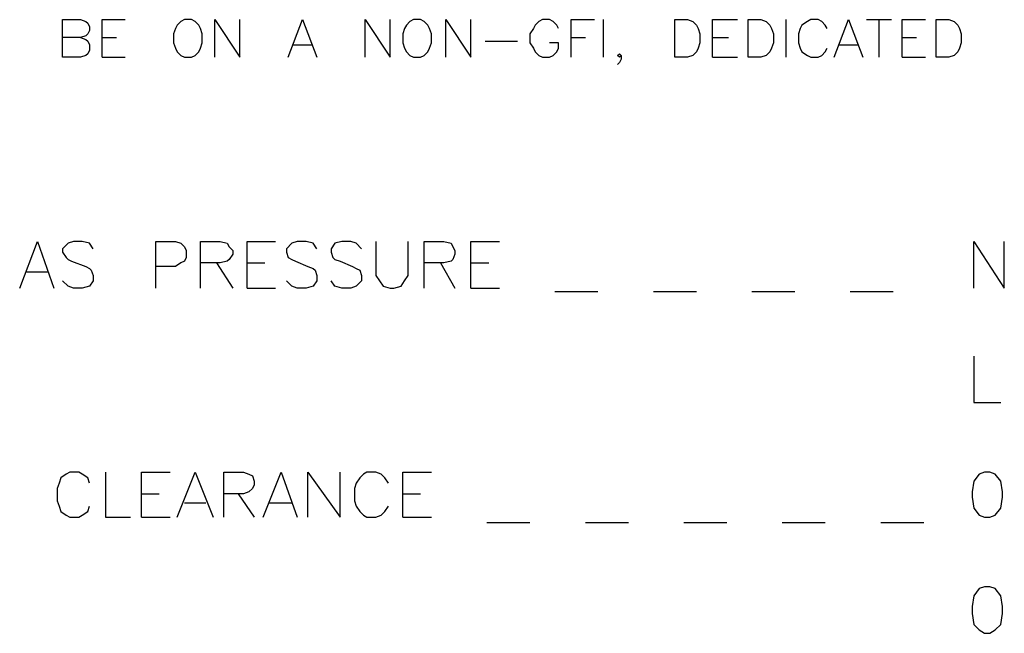
# Model space of a CAD drawing. Units: inches. Extents: x 15 to 201, y 18 to 261.
# Drawn here: x 37 to 61, y 79 to 93 of the extents above; entities that cross this region are included whole.
import ezdxf

# ---------------------------------------------------------------- set-up
doc = ezdxf.new("R2010")
doc.units = ezdxf.units.IN
doc.header["$MEASUREMENT"] = 0
doc.layers.add('Layer_1', color=7, linetype='Continuous')

# ---------------------------------------------------------------- blocks, each defined once
blk = doc.blocks.new('SE3317')
at = {"layer": 'Layer_1', "color": 7, "linetype": 'Continuous'}
for p, q in [((22.31, 69.427), (22.733, 70.527)), ((22.733, 70.527), (23.114, 69.427))]:
    blk.add_line(p, q, dxfattribs=at)
blk = doc.blocks.new('SE3316')
at = {"layer": 'Layer_1'}
blk.add_blockref('SE3317', (0, 0), dxfattribs=at)
blk = doc.blocks.new('SE3319')
at = {"layer": 'Layer_1', "color": 7, "linetype": 'Continuous'}
blk.add_line((22.479, 69.808), (22.987, 69.808), dxfattribs=at)
blk = doc.blocks.new('SE3318')
at = {"layer": 'Layer_1'}
blk.add_blockref('SE3319', (0, 0), dxfattribs=at)
blk = doc.blocks.new('SE3321')
at = {"layer": 'Layer_1', "color": 7, "linetype": 'Continuous'}
for p, q in [((23.453, 70.485), (23.326, 70.358)), ((23.326, 70.358), (23.326, 70.273)), ((23.58, 70.527), (23.453, 70.485)), ((23.791, 70.527), (23.58, 70.527)), ((23.961, 70.485), (23.791, 70.527)), ((24.045, 70.358), (23.961, 70.485)), ((23.326, 70.273), (23.41, 70.146)), ((23.41, 70.146), (23.453, 70.104)), ((23.453, 70.104), (23.537, 70.062)), ((23.537, 70.062), (23.876, 69.935)), ((23.876, 69.935), (23.961, 69.892)), ((23.961, 69.892), (24.003, 69.85)), ((24.003, 69.85), (24.045, 69.723)), ((24.045, 69.723), (24.045, 69.596)), ((23.453, 69.469), (23.326, 69.596)), ((23.58, 69.427), (23.453, 69.469)), ((23.791, 69.427), (23.58, 69.427)), ((23.961, 69.469), (23.791, 69.427)), ((24.045, 69.596), (23.961, 69.469))]:
    blk.add_line(p, q, dxfattribs=at)
blk = doc.blocks.new('SE3320')
at = {"layer": 'Layer_1'}
blk.add_blockref('SE3321', (0, 0), dxfattribs=at)
blk = doc.blocks.new('SE3323')
at = {"layer": 'Layer_1', "color": 7, "linetype": 'Continuous'}
for p, q in [((25.527, 69.427), (25.527, 70.527)), ((25.527, 70.527), (25.993, 70.527)), ((25.993, 70.527), (26.12, 70.485)), ((26.12, 70.485), (26.204, 70.4)), ((26.204, 70.4), (26.247, 70.316)), ((26.247, 70.316), (26.247, 70.146)), ((26.247, 70.146), (26.204, 70.062)), ((25.993, 69.935), (25.527, 69.935)), ((26.12, 70.019), (25.993, 69.935)), ((26.204, 70.062), (26.12, 70.019))]:
    blk.add_line(p, q, dxfattribs=at)
blk = doc.blocks.new('SE3322')
at = {"layer": 'Layer_1'}
blk.add_blockref('SE3323', (0, 0), dxfattribs=at)
blk = doc.blocks.new('SE3325')
at = {"layer": 'Layer_1', "color": 7, "linetype": 'Continuous'}
for p, q in [((26.585, 69.427), (26.585, 70.527)), ((26.585, 70.527), (27.051, 70.527)), ((27.051, 70.527), (27.22, 70.485)), ((27.22, 70.485), (27.263, 70.4)), ((27.263, 70.4), (27.347, 70.316)), ((27.347, 70.316), (27.347, 70.231)), ((27.263, 70.104), (27.22, 70.062)), ((27.347, 70.231), (27.263, 70.104)), ((27.051, 70.019), (26.585, 70.019)), ((27.22, 70.062), (27.051, 70.019))]:
    blk.add_line(p, q, dxfattribs=at)
blk = doc.blocks.new('SE3324')
at = {"layer": 'Layer_1'}
blk.add_blockref('SE3325', (0, 0), dxfattribs=at)
blk = doc.blocks.new('SE3327')
at = {"layer": 'Layer_1', "color": 7, "linetype": 'Continuous'}
blk.add_line((26.966, 70.019), (27.347, 69.427), dxfattribs=at)
blk = doc.blocks.new('SE3326')
at = {"layer": 'Layer_1'}
blk.add_blockref('SE3327', (0, 0), dxfattribs=at)
blk = doc.blocks.new('SE3329')
at = {"layer": 'Layer_1', "color": 7, "linetype": 'Continuous'}
for p, q in [((27.686, 69.427), (27.686, 70.527)), ((27.686, 70.527), (28.363, 70.527))]:
    blk.add_line(p, q, dxfattribs=at)
blk = doc.blocks.new('SE3328')
at = {"layer": 'Layer_1'}
blk.add_blockref('SE3329', (0, 0), dxfattribs=at)
blk = doc.blocks.new('SE3331')
at = {"layer": 'Layer_1', "color": 7, "linetype": 'Continuous'}
blk.add_line((27.686, 70.019), (28.109, 70.019), dxfattribs=at)
blk = doc.blocks.new('SE3330')
at = {"layer": 'Layer_1'}
blk.add_blockref('SE3331', (0, 0), dxfattribs=at)
blk = doc.blocks.new('SE3333')
at = {"layer": 'Layer_1', "color": 7, "linetype": 'Continuous'}
blk.add_line((27.686, 69.427), (28.363, 69.427), dxfattribs=at)
blk = doc.blocks.new('SE3332')
at = {"layer": 'Layer_1'}
blk.add_blockref('SE3333', (0, 0), dxfattribs=at)
blk = doc.blocks.new('SE3335')
at = {"layer": 'Layer_1', "color": 7, "linetype": 'Continuous'}
for p, q in [((28.744, 70.485), (28.617, 70.358)), ((28.617, 70.358), (28.617, 70.273)), ((28.871, 70.527), (28.744, 70.485)), ((29.083, 70.527), (28.871, 70.527)), ((29.252, 70.485), (29.083, 70.527)), ((29.337, 70.358), (29.252, 70.485)), ((28.617, 70.273), (28.66, 70.146)), ((28.66, 70.146), (28.744, 70.104)), ((28.744, 70.104), (28.829, 70.062)), ((28.829, 70.062), (29.125, 69.935)), ((29.125, 69.935), (29.252, 69.892)), ((29.252, 69.892), (29.295, 69.85)), ((29.295, 69.85), (29.337, 69.723)), ((29.337, 69.723), (29.337, 69.596)), ((28.744, 69.469), (28.617, 69.596)), ((28.871, 69.427), (28.744, 69.469)), ((29.083, 69.427), (28.871, 69.427)), ((29.252, 69.469), (29.083, 69.427)), ((29.337, 69.596), (29.252, 69.469))]:
    blk.add_line(p, q, dxfattribs=at)
blk = doc.blocks.new('SE3334')
at = {"layer": 'Layer_1'}
blk.add_blockref('SE3335', (0, 0), dxfattribs=at)
blk = doc.blocks.new('SE3337')
at = {"layer": 'Layer_1', "color": 7, "linetype": 'Continuous'}
for p, q in [((29.76, 70.485), (29.676, 70.358)), ((29.676, 70.358), (29.676, 70.273)), ((29.93, 70.527), (29.76, 70.485)), ((30.141, 70.527), (29.93, 70.527)), ((30.268, 70.485), (30.141, 70.527)), ((30.395, 70.358), (30.268, 70.485)), ((29.676, 70.273), (29.718, 70.146)), ((29.718, 70.146), (29.76, 70.104)), ((29.76, 70.104), (29.887, 70.062)), ((29.887, 70.062), (30.184, 69.935)), ((30.184, 69.935), (30.268, 69.892)), ((30.268, 69.892), (30.353, 69.85)), ((30.353, 69.85), (30.395, 69.723)), ((30.395, 69.723), (30.395, 69.596)), ((29.76, 69.469), (29.676, 69.596)), ((29.93, 69.427), (29.76, 69.469)), ((30.141, 69.427), (29.93, 69.427)), ((30.268, 69.469), (30.141, 69.427)), ((30.395, 69.596), (30.268, 69.469))]:
    blk.add_line(p, q, dxfattribs=at)
blk = doc.blocks.new('SE3336')
at = {"layer": 'Layer_1'}
blk.add_blockref('SE3337', (0, 0), dxfattribs=at)
blk = doc.blocks.new('SE3339')
at = {"layer": 'Layer_1', "color": 7, "linetype": 'Continuous'}
for p, q in [((30.734, 70.527), (30.734, 69.723)), ((31.496, 69.723), (31.496, 70.527)), ((30.734, 69.723), (30.819, 69.596)), ((31.411, 69.596), (31.496, 69.723)), ((30.819, 69.596), (30.903, 69.469)), ((30.903, 69.469), (31.073, 69.427)), ((31.073, 69.427), (31.157, 69.427)), ((31.157, 69.427), (31.327, 69.469)), ((31.327, 69.469), (31.411, 69.596))]:
    blk.add_line(p, q, dxfattribs=at)
blk = doc.blocks.new('SE3338')
at = {"layer": 'Layer_1'}
blk.add_blockref('SE3339', (0, 0), dxfattribs=at)
blk = doc.blocks.new('SE3341')
at = {"layer": 'Layer_1', "color": 7, "linetype": 'Continuous'}
for p, q in [((31.877, 69.427), (31.877, 70.527)), ((31.877, 70.527), (32.343, 70.527)), ((32.343, 70.527), (32.512, 70.485)), ((32.512, 70.485), (32.554, 70.4)), ((32.554, 70.4), (32.597, 70.316)), ((32.597, 70.316), (32.597, 70.231)), ((32.554, 70.104), (32.512, 70.062)), ((32.597, 70.231), (32.554, 70.104)), ((32.343, 70.019), (31.877, 70.019)), ((32.512, 70.062), (32.343, 70.019))]:
    blk.add_line(p, q, dxfattribs=at)
blk = doc.blocks.new('SE3340')
at = {"layer": 'Layer_1'}
blk.add_blockref('SE3341', (0, 0), dxfattribs=at)
blk = doc.blocks.new('SE3343')
at = {"layer": 'Layer_1', "color": 7, "linetype": 'Continuous'}
blk.add_line((32.258, 70.019), (32.597, 69.427), dxfattribs=at)
blk = doc.blocks.new('SE3342')
at = {"layer": 'Layer_1'}
blk.add_blockref('SE3343', (0, 0), dxfattribs=at)
blk = doc.blocks.new('SE3345')
at = {"layer": 'Layer_1', "color": 7, "linetype": 'Continuous'}
for p, q in [((32.978, 69.427), (32.978, 70.527)), ((32.978, 70.527), (33.655, 70.527))]:
    blk.add_line(p, q, dxfattribs=at)
blk = doc.blocks.new('SE3344')
at = {"layer": 'Layer_1'}
blk.add_blockref('SE3345', (0, 0), dxfattribs=at)
blk = doc.blocks.new('SE3347')
at = {"layer": 'Layer_1', "color": 7, "linetype": 'Continuous'}
blk.add_line((32.978, 70.019), (33.401, 70.019), dxfattribs=at)
blk = doc.blocks.new('SE3346')
at = {"layer": 'Layer_1'}
blk.add_blockref('SE3347', (0, 0), dxfattribs=at)
blk = doc.blocks.new('SE3349')
at = {"layer": 'Layer_1', "color": 7, "linetype": 'Continuous'}
blk.add_line((32.978, 69.427), (33.655, 69.427), dxfattribs=at)
blk = doc.blocks.new('SE3348')
at = {"layer": 'Layer_1'}
blk.add_blockref('SE3349', (0, 0), dxfattribs=at)
blk = doc.blocks.new('SE3351')
at = {"layer": 'Layer_1', "color": 7, "linetype": 'Continuous'}
blk.add_line((34.967, 69.342), (35.983, 69.342), dxfattribs=at)
blk = doc.blocks.new('SE3350')
at = {"layer": 'Layer_1'}
blk.add_blockref('SE3351', (0, 0), dxfattribs=at)
blk = doc.blocks.new('SE3353')
at = {"layer": 'Layer_1', "color": 7, "linetype": 'Continuous'}
blk.add_line((37.296, 69.342), (38.312, 69.342), dxfattribs=at)
blk = doc.blocks.new('SE3352')
at = {"layer": 'Layer_1'}
blk.add_blockref('SE3353', (0, 0), dxfattribs=at)
blk = doc.blocks.new('SE3355')
at = {"layer": 'Layer_1', "color": 7, "linetype": 'Continuous'}
blk.add_line((39.624, 69.342), (40.64, 69.342), dxfattribs=at)
blk = doc.blocks.new('SE3354')
at = {"layer": 'Layer_1'}
blk.add_blockref('SE3355', (0, 0), dxfattribs=at)
blk = doc.blocks.new('SE3357')
at = {"layer": 'Layer_1', "color": 7, "linetype": 'Continuous'}
blk.add_line((41.952, 69.342), (42.968, 69.342), dxfattribs=at)
blk = doc.blocks.new('SE3356')
at = {"layer": 'Layer_1'}
blk.add_blockref('SE3357', (0, 0), dxfattribs=at)
blk = doc.blocks.new('SE3359')
at = {"layer": 'Layer_1', "color": 7, "linetype": 'Continuous'}
for p, q in [((44.873, 69.427), (44.873, 70.527)), ((44.873, 70.527), (45.593, 69.427)), ((45.593, 69.427), (45.593, 70.527))]:
    blk.add_line(p, q, dxfattribs=at)
blk = doc.blocks.new('SE3358')
at = {"layer": 'Layer_1'}
blk.add_blockref('SE3359', (0, 0), dxfattribs=at)
blk = doc.blocks.new('SE3409')
at = {"layer": 'Layer_1', "color": 7, "linetype": 'Continuous'}
for p, q in [((23.326, 74.888), (23.326, 75.777)), ((23.326, 75.777), (23.749, 75.777)), ((23.749, 75.777), (23.876, 75.734)), ((23.876, 75.734), (23.918, 75.692)), ((23.918, 75.692), (23.961, 75.607)), ((23.961, 75.523), (23.918, 75.438)), ((23.961, 75.607), (23.961, 75.523)), ((23.749, 75.353), (23.326, 75.353)), ((23.876, 75.396), (23.749, 75.353)), ((23.749, 75.353), (23.876, 75.311)), ((23.918, 75.438), (23.876, 75.396)), ((23.876, 75.311), (23.918, 75.269)), ((23.918, 75.269), (23.961, 75.184)), ((23.961, 75.057), (23.918, 74.972)), ((23.961, 75.184), (23.961, 75.057)), ((23.749, 74.888), (23.326, 74.888)), ((23.876, 74.93), (23.749, 74.888)), ((23.918, 74.972), (23.876, 74.93))]:
    blk.add_line(p, q, dxfattribs=at)
blk = doc.blocks.new('SE3408')
at = {"layer": 'Layer_1'}
blk.add_blockref('SE3409', (0, 0), dxfattribs=at)
blk = doc.blocks.new('SE3411')
at = {"layer": 'Layer_1', "color": 7, "linetype": 'Continuous'}
for p, q in [((24.257, 74.888), (24.257, 75.777)), ((24.257, 75.777), (24.807, 75.777))]:
    blk.add_line(p, q, dxfattribs=at)
blk = doc.blocks.new('SE3410')
at = {"layer": 'Layer_1'}
blk.add_blockref('SE3411', (0, 0), dxfattribs=at)
blk = doc.blocks.new('SE3413')
at = {"layer": 'Layer_1', "color": 7, "linetype": 'Continuous'}
blk.add_line((24.257, 75.353), (24.596, 75.353), dxfattribs=at)
blk = doc.blocks.new('SE3412')
at = {"layer": 'Layer_1'}
blk.add_blockref('SE3413', (0, 0), dxfattribs=at)
blk = doc.blocks.new('SE3415')
at = {"layer": 'Layer_1', "color": 7, "linetype": 'Continuous'}
blk.add_line((24.257, 74.888), (24.807, 74.888), dxfattribs=at)
blk = doc.blocks.new('SE3414')
at = {"layer": 'Layer_1'}
blk.add_blockref('SE3415', (0, 0), dxfattribs=at)
blk = doc.blocks.new('SE3417')
at = {"layer": 'Layer_1', "color": 7, "linetype": 'Continuous'}
for p, q in [((26.12, 75.734), (26.035, 75.65)), ((26.204, 75.777), (26.12, 75.734)), ((26.374, 75.777), (26.204, 75.777)), ((26.458, 75.734), (26.374, 75.777)), ((26.543, 75.65), (26.458, 75.734)), ((25.993, 75.565), (25.95, 75.438)), ((26.035, 75.65), (25.993, 75.565)), ((26.585, 75.565), (26.543, 75.65)), ((26.628, 75.438), (26.585, 75.565)), ((25.95, 75.438), (25.95, 75.226)), ((25.95, 75.226), (25.993, 75.099)), ((26.585, 75.099), (26.628, 75.226)), ((26.628, 75.226), (26.628, 75.438)), ((25.993, 75.099), (26.035, 75.015)), ((26.035, 75.015), (26.12, 74.93)), ((26.458, 74.93), (26.543, 75.015)), ((26.543, 75.015), (26.585, 75.099)), ((26.12, 74.93), (26.204, 74.888)), ((26.204, 74.888), (26.374, 74.888)), ((26.374, 74.888), (26.458, 74.93))]:
    blk.add_line(p, q, dxfattribs=at)
blk = doc.blocks.new('SE3416')
at = {"layer": 'Layer_1'}
blk.add_blockref('SE3417', (0, 0), dxfattribs=at)
blk = doc.blocks.new('SE3419')
at = {"layer": 'Layer_1', "color": 7, "linetype": 'Continuous'}
for p, q in [((26.924, 74.888), (26.924, 75.777)), ((26.924, 75.777), (27.517, 74.888)), ((27.517, 74.888), (27.517, 75.777))]:
    blk.add_line(p, q, dxfattribs=at)
blk = doc.blocks.new('SE3418')
at = {"layer": 'Layer_1'}
blk.add_blockref('SE3419', (0, 0), dxfattribs=at)
blk = doc.blocks.new('SE3421')
at = {"layer": 'Layer_1', "color": 7, "linetype": 'Continuous'}
for p, q in [((28.66, 74.888), (28.998, 75.777)), ((28.998, 75.777), (29.337, 74.888))]:
    blk.add_line(p, q, dxfattribs=at)
blk = doc.blocks.new('SE3420')
at = {"layer": 'Layer_1'}
blk.add_blockref('SE3421', (0, 0), dxfattribs=at)
blk = doc.blocks.new('SE3423')
at = {"layer": 'Layer_1', "color": 7, "linetype": 'Continuous'}
blk.add_line((28.787, 75.184), (29.21, 75.184), dxfattribs=at)
blk = doc.blocks.new('SE3422')
at = {"layer": 'Layer_1'}
blk.add_blockref('SE3423', (0, 0), dxfattribs=at)
blk = doc.blocks.new('SE3425')
at = {"layer": 'Layer_1', "color": 7, "linetype": 'Continuous'}
for p, q in [((30.48, 74.888), (30.48, 75.777)), ((30.48, 75.777), (31.073, 74.888)), ((31.073, 74.888), (31.073, 75.777))]:
    blk.add_line(p, q, dxfattribs=at)
blk = doc.blocks.new('SE3424')
at = {"layer": 'Layer_1'}
blk.add_blockref('SE3425', (0, 0), dxfattribs=at)
blk = doc.blocks.new('SE3427')
at = {"layer": 'Layer_1', "color": 7, "linetype": 'Continuous'}
for p, q in [((31.538, 75.734), (31.454, 75.65)), ((31.623, 75.777), (31.538, 75.734)), ((31.792, 75.777), (31.623, 75.777)), ((31.877, 75.734), (31.792, 75.777)), ((31.962, 75.65), (31.877, 75.734)), ((31.411, 75.565), (31.369, 75.438)), ((31.454, 75.65), (31.411, 75.565)), ((32.004, 75.565), (31.962, 75.65)), ((32.046, 75.438), (32.004, 75.565)), ((31.369, 75.438), (31.369, 75.226)), ((31.369, 75.226), (31.411, 75.099)), ((32.004, 75.099), (32.046, 75.226)), ((32.046, 75.226), (32.046, 75.438)), ((31.411, 75.099), (31.454, 75.015)), ((31.454, 75.015), (31.538, 74.93)), ((31.877, 74.93), (31.962, 75.015)), ((31.962, 75.015), (32.004, 75.099)), ((31.538, 74.93), (31.623, 74.888)), ((31.623, 74.888), (31.792, 74.888)), ((31.792, 74.888), (31.877, 74.93))]:
    blk.add_line(p, q, dxfattribs=at)
blk = doc.blocks.new('SE3426')
at = {"layer": 'Layer_1'}
blk.add_blockref('SE3427', (0, 0), dxfattribs=at)
blk = doc.blocks.new('SE3429')
at = {"layer": 'Layer_1', "color": 7, "linetype": 'Continuous'}
for p, q in [((32.385, 74.888), (32.385, 75.777)), ((32.385, 75.777), (32.978, 74.888)), ((32.978, 74.888), (32.978, 75.777))]:
    blk.add_line(p, q, dxfattribs=at)
blk = doc.blocks.new('SE3428')
at = {"layer": 'Layer_1'}
blk.add_blockref('SE3429', (0, 0), dxfattribs=at)
blk = doc.blocks.new('SE3431')
at = {"layer": 'Layer_1', "color": 7, "linetype": 'Continuous'}
blk.add_line((33.316, 75.269), (34.078, 75.269), dxfattribs=at)
blk = doc.blocks.new('SE3430')
at = {"layer": 'Layer_1'}
blk.add_blockref('SE3431', (0, 0), dxfattribs=at)
blk = doc.blocks.new('SE3433')
at = {"layer": 'Layer_1', "color": 7, "linetype": 'Continuous'}
for p, q in [((34.586, 75.734), (34.502, 75.65)), ((34.671, 75.777), (34.586, 75.734)), ((34.84, 75.777), (34.671, 75.777)), ((34.925, 75.734), (34.84, 75.777)), ((35.01, 75.65), (34.925, 75.734)), ((34.459, 75.565), (34.375, 75.438)), ((34.502, 75.65), (34.459, 75.565)), ((35.052, 75.565), (35.01, 75.65)), ((34.375, 75.438), (34.375, 75.226)), ((34.375, 75.226), (34.459, 75.099)), ((35.052, 75.226), (34.84, 75.226)), ((35.052, 75.099), (35.052, 75.226)), ((34.459, 75.099), (34.502, 75.015)), ((34.502, 75.015), (34.586, 74.93)), ((34.925, 74.93), (35.01, 75.015)), ((35.01, 75.015), (35.052, 75.099)), ((34.586, 74.93), (34.671, 74.888)), ((34.671, 74.888), (34.84, 74.888)), ((34.84, 74.888), (34.925, 74.93))]:
    blk.add_line(p, q, dxfattribs=at)
blk = doc.blocks.new('SE3432')
at = {"layer": 'Layer_1'}
blk.add_blockref('SE3433', (0, 0), dxfattribs=at)
blk = doc.blocks.new('SE3435')
at = {"layer": 'Layer_1', "color": 7, "linetype": 'Continuous'}
for p, q in [((35.348, 74.888), (35.348, 75.777)), ((35.348, 75.777), (35.899, 75.777))]:
    blk.add_line(p, q, dxfattribs=at)
blk = doc.blocks.new('SE3434')
at = {"layer": 'Layer_1'}
blk.add_blockref('SE3435', (0, 0), dxfattribs=at)
blk = doc.blocks.new('SE3437')
at = {"layer": 'Layer_1', "color": 7, "linetype": 'Continuous'}
blk.add_line((35.348, 75.353), (35.687, 75.353), dxfattribs=at)
blk = doc.blocks.new('SE3436')
at = {"layer": 'Layer_1'}
blk.add_blockref('SE3437', (0, 0), dxfattribs=at)
blk = doc.blocks.new('SE3439')
at = {"layer": 'Layer_1', "color": 7, "linetype": 'Continuous'}
blk.add_line((36.11, 75.777), (36.11, 74.888), dxfattribs=at)
blk = doc.blocks.new('SE3438')
at = {"layer": 'Layer_1'}
blk.add_blockref('SE3439', (0, 0), dxfattribs=at)
blk = doc.blocks.new('SE3441')
at = {"layer": 'Layer_1', "color": 7, "linetype": 'Continuous'}
for p, q in [((36.449, 74.93), (36.491, 74.972)), ((36.491, 74.888), (36.449, 74.93)), ((36.491, 74.761), (36.449, 74.718)), ((36.491, 74.972), (36.534, 74.93)), ((36.534, 74.93), (36.491, 74.888)), ((36.534, 74.845), (36.491, 74.761)), ((36.534, 74.93), (36.534, 74.845))]:
    blk.add_line(p, q, dxfattribs=at)
blk = doc.blocks.new('SE3440')
at = {"layer": 'Layer_1'}
blk.add_blockref('SE3441', (0, 0), dxfattribs=at)
blk = doc.blocks.new('SE3443')
at = {"layer": 'Layer_1', "color": 7, "linetype": 'Continuous'}
for p, q in [((37.804, 74.888), (37.804, 75.777)), ((37.804, 75.777), (38.1, 75.777)), ((38.1, 75.777), (38.227, 75.734)), ((38.227, 75.734), (38.312, 75.65)), ((38.312, 75.65), (38.354, 75.565)), ((38.354, 75.565), (38.396, 75.438)), ((38.396, 75.226), (38.354, 75.099)), ((38.396, 75.438), (38.396, 75.226)), ((38.312, 75.015), (38.227, 74.93)), ((38.354, 75.099), (38.312, 75.015)), ((38.1, 74.888), (37.804, 74.888)), ((38.227, 74.93), (38.1, 74.888))]:
    blk.add_line(p, q, dxfattribs=at)
blk = doc.blocks.new('SE3442')
at = {"layer": 'Layer_1'}
blk.add_blockref('SE3443', (0, 0), dxfattribs=at)
blk = doc.blocks.new('SE3445')
at = {"layer": 'Layer_1', "color": 7, "linetype": 'Continuous'}
for p, q in [((38.693, 74.888), (38.693, 75.777)), ((38.693, 75.777), (39.285, 75.777))]:
    blk.add_line(p, q, dxfattribs=at)
blk = doc.blocks.new('SE3444')
at = {"layer": 'Layer_1'}
blk.add_blockref('SE3445', (0, 0), dxfattribs=at)
blk = doc.blocks.new('SE3447')
at = {"layer": 'Layer_1', "color": 7, "linetype": 'Continuous'}
blk.add_line((38.693, 75.353), (39.074, 75.353), dxfattribs=at)
blk = doc.blocks.new('SE3446')
at = {"layer": 'Layer_1'}
blk.add_blockref('SE3447', (0, 0), dxfattribs=at)
blk = doc.blocks.new('SE3449')
at = {"layer": 'Layer_1', "color": 7, "linetype": 'Continuous'}
blk.add_line((38.693, 74.888), (39.285, 74.888), dxfattribs=at)
blk = doc.blocks.new('SE3448')
at = {"layer": 'Layer_1'}
blk.add_blockref('SE3449', (0, 0), dxfattribs=at)
blk = doc.blocks.new('SE3451')
at = {"layer": 'Layer_1', "color": 7, "linetype": 'Continuous'}
for p, q in [((39.539, 74.888), (39.539, 75.777)), ((39.539, 75.777), (39.836, 75.777)), ((39.836, 75.777), (39.963, 75.734)), ((39.963, 75.734), (40.047, 75.65)), ((40.047, 75.65), (40.09, 75.565)), ((40.09, 75.565), (40.132, 75.438)), ((40.132, 75.226), (40.09, 75.099)), ((40.132, 75.438), (40.132, 75.226)), ((40.047, 75.015), (39.963, 74.93)), ((40.09, 75.099), (40.047, 75.015)), ((39.836, 74.888), (39.539, 74.888)), ((39.963, 74.93), (39.836, 74.888))]:
    blk.add_line(p, q, dxfattribs=at)
blk = doc.blocks.new('SE3450')
at = {"layer": 'Layer_1'}
blk.add_blockref('SE3451', (0, 0), dxfattribs=at)
blk = doc.blocks.new('SE3453')
at = {"layer": 'Layer_1', "color": 7, "linetype": 'Continuous'}
blk.add_line((40.428, 75.777), (40.428, 74.888), dxfattribs=at)
blk = doc.blocks.new('SE3452')
at = {"layer": 'Layer_1'}
blk.add_blockref('SE3453', (0, 0), dxfattribs=at)
blk = doc.blocks.new('SE3455')
at = {"layer": 'Layer_1', "color": 7, "linetype": 'Continuous'}
for p, q in [((40.936, 75.734), (40.809, 75.65)), ((41.021, 75.777), (40.936, 75.734)), ((41.19, 75.777), (41.021, 75.777)), ((41.275, 75.734), (41.19, 75.777)), ((41.36, 75.65), (41.275, 75.734)), ((40.767, 75.565), (40.725, 75.438)), ((40.809, 75.65), (40.767, 75.565)), ((41.402, 75.565), (41.36, 75.65)), ((40.725, 75.438), (40.725, 75.226)), ((40.725, 75.226), (40.767, 75.099)), ((40.767, 75.099), (40.809, 75.015)), ((40.809, 75.015), (40.936, 74.93)), ((41.275, 74.93), (41.36, 75.015)), ((41.36, 75.015), (41.402, 75.099)), ((40.936, 74.93), (41.021, 74.888)), ((41.021, 74.888), (41.19, 74.888)), ((41.19, 74.888), (41.275, 74.93))]:
    blk.add_line(p, q, dxfattribs=at)
blk = doc.blocks.new('SE3454')
at = {"layer": 'Layer_1'}
blk.add_blockref('SE3455', (0, 0), dxfattribs=at)
blk = doc.blocks.new('SE3457')
at = {"layer": 'Layer_1', "color": 7, "linetype": 'Continuous'}
for p, q in [((41.571, 74.888), (41.91, 75.777)), ((41.91, 75.777), (42.249, 74.888))]:
    blk.add_line(p, q, dxfattribs=at)
blk = doc.blocks.new('SE3456')
at = {"layer": 'Layer_1'}
blk.add_blockref('SE3457', (0, 0), dxfattribs=at)
blk = doc.blocks.new('SE3459')
at = {"layer": 'Layer_1', "color": 7, "linetype": 'Continuous'}
blk.add_line((41.698, 75.184), (42.122, 75.184), dxfattribs=at)
blk = doc.blocks.new('SE3458')
at = {"layer": 'Layer_1'}
blk.add_blockref('SE3459', (0, 0), dxfattribs=at)
blk = doc.blocks.new('SE3461')
at = {"layer": 'Layer_1', "color": 7, "linetype": 'Continuous'}
blk.add_line((42.63, 75.777), (42.63, 74.888), dxfattribs=at)
blk = doc.blocks.new('SE3460')
at = {"layer": 'Layer_1'}
blk.add_blockref('SE3461', (0, 0), dxfattribs=at)
blk = doc.blocks.new('SE3463')
at = {"layer": 'Layer_1', "color": 7, "linetype": 'Continuous'}
blk.add_line((42.333, 75.777), (42.926, 75.777), dxfattribs=at)
blk = doc.blocks.new('SE3462')
at = {"layer": 'Layer_1'}
blk.add_blockref('SE3463', (0, 0), dxfattribs=at)
blk = doc.blocks.new('SE3465')
at = {"layer": 'Layer_1', "color": 7, "linetype": 'Continuous'}
for p, q in [((43.18, 74.888), (43.18, 75.777)), ((43.18, 75.777), (43.73, 75.777))]:
    blk.add_line(p, q, dxfattribs=at)
blk = doc.blocks.new('SE3464')
at = {"layer": 'Layer_1'}
blk.add_blockref('SE3465', (0, 0), dxfattribs=at)
blk = doc.blocks.new('SE3467')
at = {"layer": 'Layer_1', "color": 7, "linetype": 'Continuous'}
blk.add_line((43.18, 75.353), (43.519, 75.353), dxfattribs=at)
blk = doc.blocks.new('SE3466')
at = {"layer": 'Layer_1'}
blk.add_blockref('SE3467', (0, 0), dxfattribs=at)
blk = doc.blocks.new('SE3469')
at = {"layer": 'Layer_1', "color": 7, "linetype": 'Continuous'}
blk.add_line((43.18, 74.888), (43.73, 74.888), dxfattribs=at)
blk = doc.blocks.new('SE3468')
at = {"layer": 'Layer_1'}
blk.add_blockref('SE3469', (0, 0), dxfattribs=at)
blk = doc.blocks.new('SE3471')
at = {"layer": 'Layer_1', "color": 7, "linetype": 'Continuous'}
for p, q in [((43.984, 74.888), (43.984, 75.777)), ((43.984, 75.777), (44.281, 75.777)), ((44.281, 75.777), (44.408, 75.734)), ((44.408, 75.734), (44.492, 75.65)), ((44.492, 75.65), (44.535, 75.565)), ((44.535, 75.565), (44.577, 75.438)), ((44.577, 75.226), (44.535, 75.099)), ((44.577, 75.438), (44.577, 75.226)), ((44.492, 75.015), (44.408, 74.93)), ((44.535, 75.099), (44.492, 75.015)), ((44.281, 74.888), (43.984, 74.888)), ((44.408, 74.93), (44.281, 74.888))]:
    blk.add_line(p, q, dxfattribs=at)
blk = doc.blocks.new('SE3470')
at = {"layer": 'Layer_1'}
blk.add_blockref('SE3471', (0, 0), dxfattribs=at)
blk = doc.blocks.new('SE3495')
at = {"layer": 'Layer_1', "color": 7, "linetype": 'Continuous'}
for p, q in [((44.873, 67.818), (44.873, 66.717)), ((44.873, 66.717), (45.508, 66.717))]:
    blk.add_line(p, q, dxfattribs=at)
blk = doc.blocks.new('SE3494')
at = {"layer": 'Layer_1'}
blk.add_blockref('SE3495', (0, 0), dxfattribs=at)
blk = doc.blocks.new('SE3551')
at = {"layer": 'Layer_1', "color": 7, "linetype": 'Continuous'}
for p, q in [((23.41, 65.024), (23.283, 64.939)), ((23.495, 65.066), (23.41, 65.024)), ((23.707, 65.066), (23.495, 65.066)), ((23.791, 65.024), (23.707, 65.066)), ((23.918, 64.939), (23.791, 65.024)), ((23.241, 64.812), (23.199, 64.685)), ((23.283, 64.939), (23.241, 64.812)), ((23.961, 64.812), (23.918, 64.939)), ((23.199, 64.685), (23.199, 64.389)), ((23.199, 64.389), (23.241, 64.262)), ((23.241, 64.262), (23.283, 64.135)), ((23.918, 64.135), (23.961, 64.262)), ((23.283, 64.135), (23.41, 64.05)), ((23.41, 64.05), (23.495, 64.008)), ((23.707, 64.008), (23.791, 64.05)), ((23.791, 64.05), (23.918, 64.135)), ((23.495, 64.008), (23.707, 64.008))]:
    blk.add_line(p, q, dxfattribs=at)
blk = doc.blocks.new('SE3550')
at = {"layer": 'Layer_1'}
blk.add_blockref('SE3551', (0, 0), dxfattribs=at)
blk = doc.blocks.new('SE3553')
at = {"layer": 'Layer_1', "color": 7, "linetype": 'Continuous'}
for p, q in [((24.342, 65.066), (24.342, 64.008)), ((24.342, 64.008), (24.934, 64.008))]:
    blk.add_line(p, q, dxfattribs=at)
blk = doc.blocks.new('SE3552')
at = {"layer": 'Layer_1'}
blk.add_blockref('SE3553', (0, 0), dxfattribs=at)
blk = doc.blocks.new('SE3555')
at = {"layer": 'Layer_1', "color": 7, "linetype": 'Continuous'}
for p, q in [((25.188, 64.008), (25.188, 65.066)), ((25.188, 65.066), (25.866, 65.066))]:
    blk.add_line(p, q, dxfattribs=at)
blk = doc.blocks.new('SE3554')
at = {"layer": 'Layer_1'}
blk.add_blockref('SE3555', (0, 0), dxfattribs=at)
blk = doc.blocks.new('SE3557')
at = {"layer": 'Layer_1', "color": 7, "linetype": 'Continuous'}
blk.add_line((25.188, 64.558), (25.612, 64.558), dxfattribs=at)
blk = doc.blocks.new('SE3556')
at = {"layer": 'Layer_1'}
blk.add_blockref('SE3557', (0, 0), dxfattribs=at)
blk = doc.blocks.new('SE3559')
at = {"layer": 'Layer_1', "color": 7, "linetype": 'Continuous'}
blk.add_line((25.188, 64.008), (25.866, 64.008), dxfattribs=at)
blk = doc.blocks.new('SE3558')
at = {"layer": 'Layer_1'}
blk.add_blockref('SE3559', (0, 0), dxfattribs=at)
blk = doc.blocks.new('SE3561')
at = {"layer": 'Layer_1', "color": 7, "linetype": 'Continuous'}
for p, q in [((26.035, 64.008), (26.458, 65.066)), ((26.458, 65.066), (26.882, 64.008))]:
    blk.add_line(p, q, dxfattribs=at)
blk = doc.blocks.new('SE3560')
at = {"layer": 'Layer_1'}
blk.add_blockref('SE3561', (0, 0), dxfattribs=at)
blk = doc.blocks.new('SE3563')
at = {"layer": 'Layer_1', "color": 7, "linetype": 'Continuous'}
blk.add_line((26.204, 64.347), (26.712, 64.347), dxfattribs=at)
blk = doc.blocks.new('SE3562')
at = {"layer": 'Layer_1'}
blk.add_blockref('SE3563', (0, 0), dxfattribs=at)
blk = doc.blocks.new('SE3565')
at = {"layer": 'Layer_1', "color": 7, "linetype": 'Continuous'}
for p, q in [((27.136, 64.008), (27.136, 65.066)), ((27.136, 65.066), (27.601, 65.066)), ((27.601, 65.066), (27.728, 65.024)), ((27.728, 65.024), (27.813, 64.982)), ((27.813, 64.982), (27.855, 64.855)), ((27.855, 64.77), (27.813, 64.685)), ((27.855, 64.855), (27.855, 64.77)), ((27.601, 64.558), (27.136, 64.558)), ((27.728, 64.601), (27.601, 64.558)), ((27.813, 64.685), (27.728, 64.601))]:
    blk.add_line(p, q, dxfattribs=at)
blk = doc.blocks.new('SE3564')
at = {"layer": 'Layer_1'}
blk.add_blockref('SE3565', (0, 0), dxfattribs=at)
blk = doc.blocks.new('SE3567')
at = {"layer": 'Layer_1', "color": 7, "linetype": 'Continuous'}
blk.add_line((27.474, 64.558), (27.855, 64.008), dxfattribs=at)
blk = doc.blocks.new('SE3566')
at = {"layer": 'Layer_1'}
blk.add_blockref('SE3567', (0, 0), dxfattribs=at)
blk = doc.blocks.new('SE3569')
at = {"layer": 'Layer_1', "color": 7, "linetype": 'Continuous'}
for p, q in [((28.067, 64.008), (28.49, 65.066)), ((28.49, 65.066), (28.871, 64.008))]:
    blk.add_line(p, q, dxfattribs=at)
blk = doc.blocks.new('SE3568')
at = {"layer": 'Layer_1'}
blk.add_blockref('SE3569', (0, 0), dxfattribs=at)
blk = doc.blocks.new('SE3571')
at = {"layer": 'Layer_1', "color": 7, "linetype": 'Continuous'}
blk.add_line((28.194, 64.347), (28.744, 64.347), dxfattribs=at)
blk = doc.blocks.new('SE3570')
at = {"layer": 'Layer_1'}
blk.add_blockref('SE3571', (0, 0), dxfattribs=at)
blk = doc.blocks.new('SE3573')
at = {"layer": 'Layer_1', "color": 7, "linetype": 'Continuous'}
for p, q in [((29.125, 64.008), (29.125, 65.066)), ((29.125, 65.066), (29.887, 64.008)), ((29.887, 64.008), (29.887, 65.066))]:
    blk.add_line(p, q, dxfattribs=at)
blk = doc.blocks.new('SE3572')
at = {"layer": 'Layer_1'}
blk.add_blockref('SE3573', (0, 0), dxfattribs=at)
blk = doc.blocks.new('SE3575')
at = {"layer": 'Layer_1', "color": 7, "linetype": 'Continuous'}
for p, q in [((30.438, 65.024), (30.353, 64.939)), ((30.522, 65.066), (30.438, 65.024)), ((30.734, 65.066), (30.522, 65.066)), ((30.861, 65.024), (30.734, 65.066)), ((30.946, 64.939), (30.861, 65.024)), ((30.268, 64.812), (30.226, 64.685)), ((30.353, 64.939), (30.268, 64.812)), ((31.03, 64.812), (30.946, 64.939)), ((30.226, 64.685), (30.226, 64.389)), ((30.226, 64.389), (30.268, 64.262)), ((30.268, 64.262), (30.353, 64.135)), ((30.946, 64.135), (31.03, 64.262)), ((30.353, 64.135), (30.438, 64.05)), ((30.438, 64.05), (30.522, 64.008)), ((30.734, 64.008), (30.861, 64.05)), ((30.861, 64.05), (30.946, 64.135)), ((30.522, 64.008), (30.734, 64.008))]:
    blk.add_line(p, q, dxfattribs=at)
blk = doc.blocks.new('SE3574')
at = {"layer": 'Layer_1'}
blk.add_blockref('SE3575', (0, 0), dxfattribs=at)
blk = doc.blocks.new('SE3577')
at = {"layer": 'Layer_1', "color": 7, "linetype": 'Continuous'}
for p, q in [((31.369, 64.008), (31.369, 65.066)), ((31.369, 65.066), (32.046, 65.066))]:
    blk.add_line(p, q, dxfattribs=at)
blk = doc.blocks.new('SE3576')
at = {"layer": 'Layer_1'}
blk.add_blockref('SE3577', (0, 0), dxfattribs=at)
blk = doc.blocks.new('SE3579')
at = {"layer": 'Layer_1', "color": 7, "linetype": 'Continuous'}
blk.add_line((31.369, 64.558), (31.792, 64.558), dxfattribs=at)
blk = doc.blocks.new('SE3578')
at = {"layer": 'Layer_1'}
blk.add_blockref('SE3579', (0, 0), dxfattribs=at)
blk = doc.blocks.new('SE3581')
at = {"layer": 'Layer_1', "color": 7, "linetype": 'Continuous'}
blk.add_line((31.369, 64.008), (32.046, 64.008), dxfattribs=at)
blk = doc.blocks.new('SE3580')
at = {"layer": 'Layer_1'}
blk.add_blockref('SE3581', (0, 0), dxfattribs=at)
blk = doc.blocks.new('SE3583')
at = {"layer": 'Layer_1', "color": 7, "linetype": 'Continuous'}
blk.add_line((33.359, 63.881), (34.375, 63.881), dxfattribs=at)
blk = doc.blocks.new('SE3582')
at = {"layer": 'Layer_1'}
blk.add_blockref('SE3583', (0, 0), dxfattribs=at)
blk = doc.blocks.new('SE3585')
at = {"layer": 'Layer_1', "color": 7, "linetype": 'Continuous'}
blk.add_line((35.687, 63.881), (36.703, 63.881), dxfattribs=at)
blk = doc.blocks.new('SE3584')
at = {"layer": 'Layer_1'}
blk.add_blockref('SE3585', (0, 0), dxfattribs=at)
blk = doc.blocks.new('SE3587')
at = {"layer": 'Layer_1', "color": 7, "linetype": 'Continuous'}
blk.add_line((38.015, 63.881), (39.031, 63.881), dxfattribs=at)
blk = doc.blocks.new('SE3586')
at = {"layer": 'Layer_1'}
blk.add_blockref('SE3587', (0, 0), dxfattribs=at)
blk = doc.blocks.new('SE3589')
at = {"layer": 'Layer_1', "color": 7, "linetype": 'Continuous'}
blk.add_line((40.344, 63.881), (41.36, 63.881), dxfattribs=at)
blk = doc.blocks.new('SE3588')
at = {"layer": 'Layer_1'}
blk.add_blockref('SE3589', (0, 0), dxfattribs=at)
blk = doc.blocks.new('SE3591')
at = {"layer": 'Layer_1', "color": 7, "linetype": 'Continuous'}
blk.add_line((42.672, 63.881), (43.688, 63.881), dxfattribs=at)
blk = doc.blocks.new('SE3590')
at = {"layer": 'Layer_1'}
blk.add_blockref('SE3591', (0, 0), dxfattribs=at)
blk = doc.blocks.new('SE3593')
at = {"layer": 'Layer_1', "color": 7, "linetype": 'Continuous'}
for p, q in [((45, 65.024), (44.873, 64.855)), ((45.127, 65.066), (45, 65.024)), ((45.254, 65.066), (45.127, 65.066)), ((45.381, 65.024), (45.254, 65.066)), ((45.508, 64.855), (45.381, 65.024)), ((44.873, 64.855), (44.831, 64.601)), ((45.551, 64.601), (45.508, 64.855)), ((44.831, 64.601), (44.831, 64.474)), ((45.551, 64.474), (45.551, 64.601)), ((44.831, 64.474), (44.873, 64.22)), ((45.508, 64.22), (45.551, 64.474)), ((44.873, 64.22), (45, 64.05)), ((45, 64.05), (45.127, 64.008)), ((45.254, 64.008), (45.381, 64.05)), ((45.381, 64.05), (45.508, 64.22)), ((45.127, 64.008), (45.254, 64.008))]:
    blk.add_line(p, q, dxfattribs=at)
blk = doc.blocks.new('SE3592')
at = {"layer": 'Layer_1'}
blk.add_blockref('SE3593', (0, 0), dxfattribs=at)
blk = doc.blocks.new('SE3633')
at = {"layer": 'Layer_1', "color": 7, "linetype": 'Continuous'}
for p, q in [((45, 62.315), (44.873, 62.145)), ((45.127, 62.357), (45, 62.315)), ((45.254, 62.357), (45.127, 62.357)), ((45.381, 62.315), (45.254, 62.357)), ((45.508, 62.145), (45.381, 62.315)), ((44.873, 62.145), (44.831, 61.891)), ((45.551, 61.891), (45.508, 62.145)), ((44.831, 61.891), (44.831, 61.722)), ((44.831, 61.722), (44.873, 61.468)), ((45.508, 61.468), (45.551, 61.722)), ((45.551, 61.722), (45.551, 61.891)), ((44.873, 61.468), (45, 61.341)), ((45.381, 61.341), (45.508, 61.468)), ((45, 61.341), (45.127, 61.256)), ((45.127, 61.256), (45.254, 61.256)), ((45.254, 61.256), (45.381, 61.341))]:
    blk.add_line(p, q, dxfattribs=at)
blk = doc.blocks.new('SE3632')
at = {"layer": 'Layer_1'}
blk.add_blockref('SE3633', (0, 0), dxfattribs=at)
blk = doc.blocks.new('block_4')
at = {"layer": 'Layer_1'}
for name in ['SE3408', 'SE3410', 'SE3416', 'SE3418', 'SE3420', 'SE3424', 'SE3426', 'SE3428', 'SE3432', 'SE3434', 'SE3438', 'SE3442', 'SE3444', 'SE3450', 'SE3452', 'SE3454', 'SE3456', 'SE3462', 'SE3460', 'SE3464', 'SE3470', 'SE3412', 'SE3430', 'SE3436', 'SE3446', 'SE3466', 'SE3422', 'SE3458', 'SE3414', 'SE3440', 'SE3448', 'SE3468', 'SE3316', 'SE3320', 'SE3322', 'SE3324', 'SE3328', 'SE3334', 'SE3336', 'SE3338', 'SE3340', 'SE3344', 'SE3358', 'SE3326', 'SE3330', 'SE3342', 'SE3346', 'SE3318', 'SE3332', 'SE3348', 'SE3350', 'SE3352', 'SE3354', 'SE3356', 'SE3494', 'SE3550', 'SE3552', 'SE3554', 'SE3560', 'SE3564', 'SE3568', 'SE3572', 'SE3574', 'SE3576', 'SE3592', 'SE3556', 'SE3566', 'SE3578', 'SE3562', 'SE3570', 'SE3558', 'SE3580', 'SE3582', 'SE3584', 'SE3586', 'SE3588', 'SE3590', 'SE3632']:
    blk.add_blockref(name, (0, 0), dxfattribs=at)

msp = doc.modelspace()

# ---------------------------------------------------------------- block references
at = {"layer": 'Layer_1', "color": 7}
msp.add_blockref('block_4', (14.915, 17.639), dxfattribs=at)

doc.saveas('drawing.dxf')
